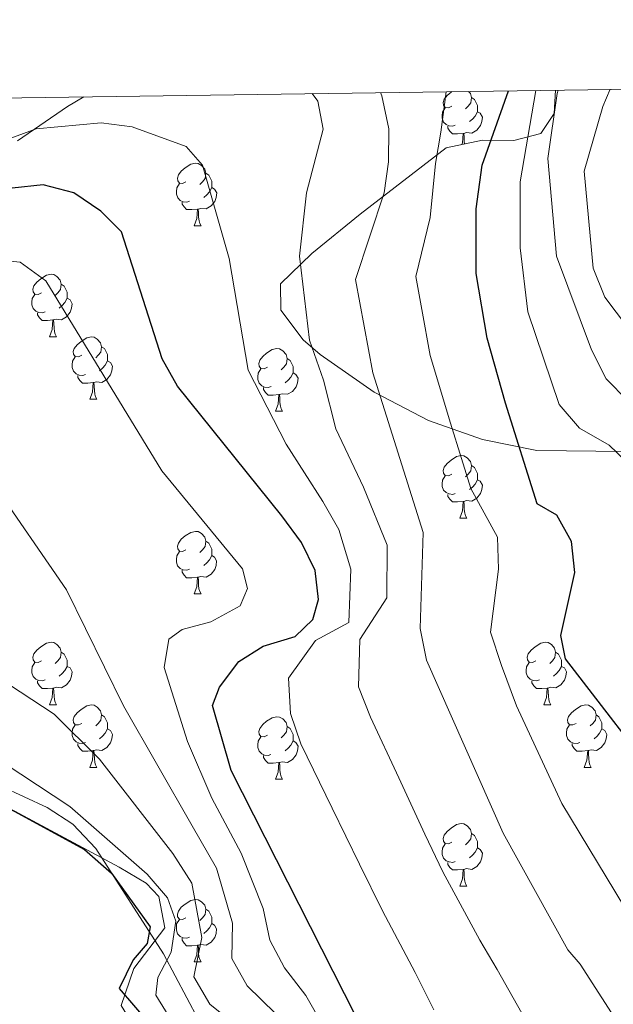
# Model space of a CAD drawing. Units: metres. Extents: x 597024 to 601521, y 4680132 to 4683165.
# Drawn here: x 599590 to 599685, y 4682730 to 4682888 of the extents above; entities that cross this region are included whole.
import ezdxf

# ---------------------------------------------------------------- set-up
doc = ezdxf.new("R2010")
doc.units = ezdxf.units.M
doc.header["$MEASUREMENT"] = 0
for name, color, linetype, lineweight in [('Level 35', 92, 'Continuous', 0), ('Level 36', 19, 'Continuous', 40), ('Level 4', 36, 'Continuous', 30), ('Level 5', 36, 'Continuous', 0), ('Level 6', 39, 'Continuous', 0), ('Level 61', 19, 'Continuous', 0)]:
    doc.layers.add(name, color=color, linetype=linetype, lineweight=lineweight)

msp = doc.modelspace()

# ---------------------------------------------------------------- linework, layer by layer
at = {"layer": 'Level 35', "color": 92, "linetype": 'Continuous', "lineweight": 0, "ltscale": 0.5}
for points in [[(599675.95, 4682876.34, 346), (599675.76, 4682872.6, 344.53), (599673.59, 4682869.39, 344.48), (599669.27, 4682868.29, 346), (599664.22, 4682868.3, 347.86), (599658.43, 4682867.1, 350.75), (599644.64, 4682856.47, 361.75), (599636.84, 4682850.18, 364.11), (599631.84, 4682845.29, 364.69), (599631.86, 4682841.05, 364.93), (599635.47, 4682836.33, 364.69), (599638.18, 4682833.94, 364.06), (599646.88, 4682827.91, 360.95), (599655.58, 4682823.4, 357.44), (599664.27, 4682820.32, 353.56), (599672.97, 4682818.6, 349.36), (599687.21, 4682818.42, 341.87)], [(599589.66, 4682868.19, 371.47), (599597.64, 4682873.74, 369.73), (599600.3, 4682875.27, 369.16)], [(599674.5, 4682608.65, 399.94), (599674.01, 4682610.18, 399.95), (599666.71, 4682628.8, 399.14), (599657.97, 4682647.54, 398.56), (599642.87, 4682675.7, 398.98), (599628.39, 4682707.44, 396.06), (599622.41, 4682720.28, 395.63), (599613.05, 4682737.91, 395.99), (599602.19, 4682754.79, 396.91), (599598.53, 4682758.7, 397.25), (599594.41, 4682761.38, 397.62), (599575.88, 4682769.88, 399.31)]]:
    msp.add_polyline3d(points, dxfattribs=at)
at = {"layer": 'Level 36', "color": 92, "linetype": 'Continuous', "lineweight": 0}
for points in [[(599659.3, 4682873.78, 0.01), (599658.77, 4682873.51, 0.01), (599658.24, 4682873.57, 0.01), (599657.97, 4682873.94, 0.01), (599657.92, 4682874.36, 0.01), (599658.08, 4682874.88, 0.01), (599658.56, 4682875.48, 0.01), (599659.19, 4682876.01, 0.01), (599659.34, 4682876.11, 0.01)], [(599662.01, 4682876.14, 0.01), (599662.32, 4682875.8, 0.01), (599662.48, 4682875.16, 0.01), (599662.37, 4682874.31, 0.01), (599661.95, 4682873.78, 0.01), (599661.53, 4682873.35, 0.01)], [(599662.48, 4682875.16, 0.01), (599662.96, 4682874.84, 0.01), (599663.27, 4682874.2, 0.01), (599663.43, 4682873.88, 0.01), (599663.43, 4682873.3, 0.01), (599663.43, 4682872.88, 0.01), (599663.06, 4682872.19, 0.01), (599662.64, 4682871.71, 0.01), (599662.16, 4682871.29, 0.01)], [(599659.88, 4682870.7, 0.01), (599659.46, 4682870.54, 0.01), (599658.87, 4682870.6, 0.01), (599658.4, 4682870.81, 0.01), (599657.97, 4682871.23, 0.01), (599657.76, 4682871.82, 0.01), (599657.76, 4682872.24, 0.01), (599657.81, 4682872.82, 0.01), (599658.24, 4682873.51, 0.01)], [(599663.43, 4682872.88, 0.01), (599663.89, 4682872.63, 0.01), (599664.23, 4682872.01, 0.01), (599664.12, 4682871.29, 0.01), (599663.91, 4682870.65, 0.01), (599663.33, 4682869.91, 0.01), (599662.53, 4682869.43, 0.01), (599661.68, 4682869.53, 0.01), (599661.25, 4682869.4, 0.01)], [(599661.14, 4682869.4, 0.01), (599660.25, 4682869.32, 0.01), (599659.41, 4682869.32, 0.01), (599658.98, 4682869.75, 0.01), (599658.66, 4682870.22, 0.01), (599658.66, 4682870.54, 0.01)], [(599660.94, 4682867.62, 0.01), (599661.03, 4682867.88, 0.01), (599661.14, 4682869.4, 0.01), (599661.25, 4682869.4, 0.01), (599661.29, 4682868.82, 0.01), (599661.32, 4682868.13, 0.01), (599661.37, 4682867.71, 0.01)], [(599616.66, 4682861.64, 0.01), (599616.13, 4682861.37, 0.01), (599615.6, 4682861.43, 0.01), (599615.34, 4682861.8, 0.01), (599615.28, 4682862.22, 0.01), (599615.44, 4682862.74, 0.01), (599615.92, 4682863.34, 0.01), (599616.56, 4682863.87, 0.01), (599617.46, 4682864.45, 0.01), (599618.2, 4682864.61, 0.01), (599618.63, 4682864.56, 0.01), (599619.16, 4682864.24, 0.01), (599619.69, 4682863.66, 0.01), (599619.85, 4682863.02, 0.01), (599619.74, 4682862.17, 0.01), (599619.31, 4682861.64, 0.01), (599618.89, 4682861.21, 0.01)], [(599619.85, 4682863.02, 0.01), (599620.32, 4682862.7, 0.01), (599620.64, 4682862.06, 0.01), (599620.8, 4682861.74, 0.01), (599620.8, 4682861.16, 0.01), (599620.8, 4682860.74, 0.01), (599620.43, 4682860.05, 0.01), (599620.01, 4682859.57, 0.01), (599619.53, 4682859.15, 0.01)], [(599617.25, 4682858.56, 0.01), (599616.82, 4682858.4, 0.01), (599616.24, 4682858.46, 0.01), (599615.76, 4682858.67, 0.01), (599615.34, 4682859.09, 0.01), (599615.12, 4682859.68, 0.01), (599615.12, 4682860.1, 0.01), (599615.18, 4682860.68, 0.01), (599615.6, 4682861.37, 0.01)], [(599620.8, 4682860.74, 0.01), (599621.25, 4682860.49, 0.01), (599621.6, 4682859.87, 0.01), (599621.49, 4682859.15, 0.01), (599621.28, 4682858.51, 0.01), (599620.69, 4682857.77, 0.01), (599619.9, 4682857.29, 0.01), (599619.05, 4682857.39, 0.01), (599618.62, 4682857.26, 0.01)], [(599618.51, 4682857.26, 0.01), (599617.62, 4682857.18, 0.01), (599616.77, 4682857.18, 0.01), (599616.35, 4682857.61, 0.01), (599616.03, 4682858.08, 0.01), (599616.03, 4682858.4, 0.01)], [(599617.96, 4682854.58, 0.01), (599618.4, 4682855.74, 0.01), (599618.51, 4682857.26, 0.01), (599618.62, 4682857.26, 0.01), (599618.65, 4682856.68, 0.01), (599618.69, 4682855.99, 0.01), (599618.76, 4682855.38, 0.01), (599618.87, 4682854.98, 0.01), (599619.09, 4682854.58, 0.01)], [(599617.96, 4682854.58, 0.01), (599619.09, 4682854.58, 0.01)], [(599593.47, 4682843.87, 0.01), (599592.94, 4682843.6, 0.01), (599592.41, 4682843.66, 0.01), (599592.15, 4682844.03, 0.01), (599592.09, 4682844.46, 0.01), (599592.25, 4682844.98, 0.01), (599592.73, 4682845.57, 0.01), (599593.37, 4682846.1, 0.01), (599594.27, 4682846.68, 0.01), (599595.01, 4682846.84, 0.01), (599595.44, 4682846.79, 0.01), (599595.97, 4682846.48, 0.01), (599596.5, 4682845.89, 0.01), (599596.66, 4682845.25, 0.01), (599596.55, 4682844.4, 0.01), (599596.12, 4682843.87, 0.01), (599595.7, 4682843.44, 0.01)], [(599596.66, 4682845.25, 0.01), (599597.13, 4682844.94, 0.01), (599597.45, 4682844.3, 0.01), (599597.61, 4682843.98, 0.01), (599597.61, 4682843.4, 0.01), (599597.61, 4682842.97, 0.01), (599597.24, 4682842.28, 0.01), (599596.82, 4682841.8, 0.01), (599596.34, 4682841.38, 0.01)], [(599594.06, 4682840.79, 0.01), (599593.63, 4682840.63, 0.01), (599593.05, 4682840.69, 0.01), (599592.57, 4682840.9, 0.01), (599592.15, 4682841.32, 0.01), (599591.93, 4682841.91, 0.01), (599591.93, 4682842.33, 0.01), (599591.99, 4682842.92, 0.01), (599592.41, 4682843.6, 0.01)], [(599597.61, 4682842.97, 0.01), (599598.06, 4682842.72, 0.01), (599598.41, 4682842.1, 0.01), (599598.3, 4682841.38, 0.01), (599598.09, 4682840.74, 0.01), (599597.5, 4682840, 0.01), (599596.71, 4682839.52, 0.01), (599595.86, 4682839.62, 0.01), (599595.43, 4682839.5, 0.01)], [(599595.32, 4682839.5, 0.01), (599594.43, 4682839.41, 0.01), (599593.58, 4682839.41, 0.01), (599593.16, 4682839.84, 0.01), (599592.84, 4682840.32, 0.01), (599592.84, 4682840.63, 0.01)], [(599594.77, 4682836.81, 0.01), (599595.21, 4682837.97, 0.01), (599595.32, 4682839.5, 0.01), (599595.43, 4682839.5, 0.01), (599595.46, 4682838.91, 0.01), (599595.5, 4682838.22, 0.01), (599595.57, 4682837.61, 0.01), (599595.68, 4682837.21, 0.01), (599595.9, 4682836.81, 0.01)], [(599594.77, 4682836.81, 0.01), (599595.9, 4682836.81, 0.01)], [(599599.95, 4682833.84, 0.01), (599599.42, 4682833.57, 0.01), (599598.89, 4682833.62, 0.01), (599598.62, 4682834, 0.01), (599598.57, 4682834.42, 0.01), (599598.73, 4682834.94, 0.01), (599599.21, 4682835.54, 0.01), (599599.84, 4682836.06, 0.01), (599600.74, 4682836.65, 0.01), (599601.49, 4682836.81, 0.01), (599601.91, 4682836.76, 0.01), (599602.44, 4682836.44, 0.01), (599602.97, 4682835.86, 0.01), (599603.13, 4682835.22, 0.01), (599603.02, 4682834.36, 0.01), (599602.6, 4682833.84, 0.01), (599602.18, 4682833.41, 0.01)], [(599603.13, 4682835.22, 0.01), (599603.61, 4682834.9, 0.01), (599603.92, 4682834.26, 0.01), (599604.08, 4682833.94, 0.01), (599604.08, 4682833.36, 0.01), (599604.08, 4682832.94, 0.01), (599603.71, 4682832.24, 0.01), (599603.29, 4682831.76, 0.01), (599602.81, 4682831.34, 0.01)], [(599629.72, 4682831.93, 0.01), (599629.19, 4682831.66, 0.01), (599628.66, 4682831.72, 0.01), (599628.39, 4682832.09, 0.01), (599628.34, 4682832.51, 0.01), (599628.5, 4682833.03, 0.01), (599628.98, 4682833.63, 0.01), (599629.61, 4682834.16, 0.01), (599630.51, 4682834.74, 0.01), (599631.26, 4682834.9, 0.01), (599631.69, 4682834.85, 0.01), (599632.21, 4682834.53, 0.01), (599632.75, 4682833.95, 0.01), (599632.91, 4682833.31, 0.01), (599632.79, 4682832.46, 0.01), (599632.37, 4682831.93, 0.01), (599631.95, 4682831.5, 0.01)], [(599600.53, 4682830.76, 0.01), (599600.11, 4682830.6, 0.01), (599599.52, 4682830.66, 0.01), (599599.05, 4682830.86, 0.01), (599598.62, 4682831.29, 0.01), (599598.41, 4682831.88, 0.01), (599598.41, 4682832.3, 0.01), (599598.46, 4682832.88, 0.01), (599598.89, 4682833.57, 0.01)], [(599604.08, 4682832.94, 0.01), (599604.54, 4682832.68, 0.01), (599604.88, 4682832.07, 0.01), (599604.77, 4682831.34, 0.01), (599604.56, 4682830.7, 0.01), (599603.98, 4682829.96, 0.01), (599603.18, 4682829.48, 0.01), (599602.33, 4682829.59, 0.01), (599601.9, 4682829.46, 0.01)], [(599632.91, 4682833.31, 0.01), (599633.38, 4682832.99, 0.01), (599633.69, 4682832.35, 0.01), (599633.85, 4682832.03, 0.01), (599633.85, 4682831.45, 0.01), (599633.85, 4682831.03, 0.01), (599633.49, 4682830.34, 0.01), (599633.07, 4682829.86, 0.01), (599632.59, 4682829.44, 0.01)], [(599630.31, 4682828.85, 0.01), (599629.88, 4682828.69, 0.01), (599629.29, 4682828.75, 0.01), (599628.82, 4682828.96, 0.01), (599628.39, 4682829.38, 0.01), (599628.18, 4682829.97, 0.01), (599628.18, 4682830.39, 0.01), (599628.23, 4682830.97, 0.01), (599628.66, 4682831.66, 0.01)], [(599601.79, 4682829.46, 0.01), (599600.9, 4682829.38, 0.01), (599600.06, 4682829.38, 0.01), (599599.63, 4682829.8, 0.01), (599599.31, 4682830.28, 0.01), (599599.31, 4682830.6, 0.01)], [(599633.85, 4682831.03, 0.01), (599634.31, 4682830.78, 0.01), (599634.65, 4682830.16, 0.01), (599634.55, 4682829.44, 0.01), (599634.33, 4682828.8, 0.01), (599633.75, 4682828.06, 0.01), (599632.95, 4682827.58, 0.01), (599632.11, 4682827.68, 0.01), (599631.67, 4682827.55, 0.01)], [(599601.25, 4682826.78, 0.01), (599601.68, 4682827.94, 0.01), (599601.79, 4682829.46, 0.01), (599601.9, 4682829.46, 0.01), (599601.94, 4682828.88, 0.01), (599601.97, 4682828.19, 0.01), (599602.04, 4682827.58, 0.01), (599602.16, 4682827.18, 0.01), (599602.37, 4682826.78, 0.01)], [(599631.57, 4682827.55, 0.01), (599630.67, 4682827.47, 0.01), (599629.83, 4682827.47, 0.01), (599629.41, 4682827.9, 0.01), (599629.09, 4682828.37, 0.01), (599629.09, 4682828.69, 0.01)], [(599601.25, 4682826.78, 0.01), (599602.37, 4682826.78, 0.01)], [(599631.02, 4682824.87, 0.01), (599631.45, 4682826.03, 0.01), (599631.57, 4682827.55, 0.01), (599631.67, 4682827.55, 0.01), (599631.71, 4682826.97, 0.01), (599631.75, 4682826.28, 0.01), (599631.81, 4682825.67, 0.01), (599631.93, 4682825.27, 0.01), (599632.15, 4682824.87, 0.01)], [(599631.02, 4682824.87, 0.01), (599632.15, 4682824.87, 0.01)], [(599659.3, 4682814.79, 0.01), (599658.77, 4682814.52, 0.01), (599658.24, 4682814.58, 0.01), (599657.97, 4682814.95, 0.01), (599657.92, 4682815.37, 0.01), (599658.08, 4682815.89, 0.01), (599658.56, 4682816.49, 0.01), (599659.19, 4682817.02, 0.01), (599660.09, 4682817.6, 0.01), (599660.84, 4682817.76, 0.01), (599661.26, 4682817.71, 0.01), (599661.79, 4682817.39, 0.01), (599662.32, 4682816.81, 0.01), (599662.48, 4682816.17, 0.01), (599662.37, 4682815.32, 0.01), (599661.95, 4682814.79, 0.01), (599661.53, 4682814.36, 0.01)], [(599662.48, 4682816.17, 0.01), (599662.96, 4682815.85, 0.01), (599663.27, 4682815.21, 0.01), (599663.43, 4682814.89, 0.01), (599663.43, 4682814.31, 0.01), (599663.43, 4682813.89, 0.01), (599663.06, 4682813.2, 0.01), (599662.64, 4682812.72, 0.01), (599662.16, 4682812.3, 0.01)], [(599659.88, 4682811.71, 0.01), (599659.46, 4682811.55, 0.01), (599658.87, 4682811.61, 0.01), (599658.4, 4682811.82, 0.01), (599657.97, 4682812.24, 0.01), (599657.76, 4682812.83, 0.01), (599657.76, 4682813.25, 0.01), (599657.81, 4682813.83, 0.01), (599658.24, 4682814.52, 0.01)], [(599663.43, 4682813.89, 0.01), (599663.89, 4682813.64, 0.01), (599664.23, 4682813.02, 0.01), (599664.12, 4682812.3, 0.01), (599663.91, 4682811.66, 0.01), (599663.33, 4682810.92, 0.01), (599662.53, 4682810.44, 0.01), (599661.68, 4682810.54, 0.01), (599661.25, 4682810.41, 0.01)], [(599661.14, 4682810.41, 0.01), (599660.25, 4682810.33, 0.01), (599659.41, 4682810.33, 0.01), (599658.98, 4682810.76, 0.01), (599658.66, 4682811.23, 0.01), (599658.66, 4682811.55, 0.01)], [(599660.6, 4682807.73, 0.01), (599661.03, 4682808.89, 0.01), (599661.14, 4682810.41, 0.01), (599661.25, 4682810.41, 0.01), (599661.29, 4682809.83, 0.01), (599661.32, 4682809.14, 0.01), (599661.39, 4682808.53, 0.01), (599661.51, 4682808.13, 0.01), (599661.72, 4682807.73, 0.01)], [(599660.6, 4682807.73, 0.01), (599661.72, 4682807.73, 0.01)], [(599616.66, 4682802.65, 0.01), (599616.13, 4682802.38, 0.01), (599615.6, 4682802.44, 0.01), (599615.34, 4682802.81, 0.01), (599615.28, 4682803.23, 0.01), (599615.44, 4682803.75, 0.01), (599615.92, 4682804.35, 0.01), (599616.56, 4682804.88, 0.01), (599617.46, 4682805.46, 0.01), (599618.2, 4682805.62, 0.01), (599618.63, 4682805.57, 0.01), (599619.16, 4682805.25, 0.01), (599619.69, 4682804.67, 0.01), (599619.85, 4682804.03, 0.01), (599619.73, 4682803.18, 0.01), (599619.31, 4682802.65, 0.01), (599618.89, 4682802.22, 0.01)], [(599619.85, 4682804.03, 0.01), (599620.32, 4682803.71, 0.01), (599620.63, 4682803.07, 0.01), (599620.79, 4682802.75, 0.01), (599620.79, 4682802.17, 0.01), (599620.79, 4682801.75, 0.01), (599620.43, 4682801.06, 0.01), (599620.01, 4682800.58, 0.01), (599619.53, 4682800.16, 0.01)], [(599617.25, 4682799.57, 0.01), (599616.82, 4682799.41, 0.01), (599616.23, 4682799.47, 0.01), (599615.76, 4682799.68, 0.01), (599615.33, 4682800.1, 0.01), (599615.12, 4682800.69, 0.01), (599615.12, 4682801.11, 0.01), (599615.18, 4682801.69, 0.01), (599615.6, 4682802.38, 0.01)], [(599620.79, 4682801.75, 0.01), (599621.25, 4682801.5, 0.01), (599621.59, 4682800.88, 0.01), (599621.49, 4682800.16, 0.01), (599621.27, 4682799.52, 0.01), (599620.69, 4682798.78, 0.01), (599619.89, 4682798.3, 0.01), (599619.05, 4682798.4, 0.01), (599618.61, 4682798.27, 0.01)], [(599618.51, 4682798.27, 0.01), (599617.61, 4682798.19, 0.01), (599616.77, 4682798.19, 0.01), (599616.35, 4682798.62, 0.01), (599616.03, 4682799.09, 0.01), (599616.03, 4682799.41, 0.01)], [(599617.96, 4682795.59, 0.01), (599618.39, 4682796.75, 0.01), (599618.51, 4682798.27, 0.01), (599618.61, 4682798.27, 0.01), (599618.65, 4682797.69, 0.01), (599618.69, 4682797, 0.01), (599618.75, 4682796.39, 0.01), (599618.87, 4682795.99, 0.01), (599619.09, 4682795.59, 0.01)], [(599617.96, 4682795.59, 0.01), (599619.09, 4682795.59, 0.01)], [(599593.47, 4682784.88, 0.01), (599592.94, 4682784.61, 0.01), (599592.41, 4682784.67, 0.01), (599592.15, 4682785.04, 0.01), (599592.09, 4682785.46, 0.01), (599592.25, 4682785.98, 0.01), (599592.73, 4682786.58, 0.01), (599593.37, 4682787.11, 0.01), (599594.27, 4682787.69, 0.01), (599595.01, 4682787.85, 0.01), (599595.44, 4682787.8, 0.01), (599595.97, 4682787.48, 0.01), (599596.5, 4682786.9, 0.01), (599596.66, 4682786.26, 0.01), (599596.55, 4682785.41, 0.01), (599596.12, 4682784.88, 0.01), (599595.7, 4682784.45, 0.01)], [(599672.8, 4682784.88, 0.01), (599672.27, 4682784.61, 0.01), (599671.74, 4682784.67, 0.01), (599671.47, 4682785.04, 0.01), (599671.42, 4682785.46, 0.01), (599671.58, 4682785.98, 0.01), (599672.06, 4682786.58, 0.01), (599672.69, 4682787.11, 0.01), (599673.59, 4682787.69, 0.01), (599674.34, 4682787.85, 0.01), (599674.76, 4682787.8, 0.01), (599675.29, 4682787.48, 0.01), (599675.82, 4682786.9, 0.01), (599675.98, 4682786.26, 0.01), (599675.87, 4682785.41, 0.01), (599675.45, 4682784.88, 0.01), (599675.03, 4682784.45, 0.01)], [(599596.66, 4682786.26, 0.01), (599597.13, 4682785.94, 0.01), (599597.45, 4682785.3, 0.01), (599597.61, 4682784.98, 0.01), (599597.61, 4682784.4, 0.01), (599597.61, 4682783.98, 0.01), (599597.24, 4682783.29, 0.01), (599596.82, 4682782.81, 0.01), (599596.34, 4682782.39, 0.01)], [(599675.98, 4682786.26, 0.01), (599676.46, 4682785.94, 0.01), (599676.77, 4682785.3, 0.01), (599676.93, 4682784.98, 0.01), (599676.93, 4682784.4, 0.01), (599676.93, 4682783.98, 0.01), (599676.56, 4682783.29, 0.01), (599676.14, 4682782.81, 0.01), (599675.66, 4682782.39, 0.01)], [(599594.06, 4682781.8, 0.01), (599593.63, 4682781.64, 0.01), (599593.05, 4682781.7, 0.01), (599592.57, 4682781.91, 0.01), (599592.15, 4682782.33, 0.01), (599591.93, 4682782.92, 0.01), (599591.93, 4682783.34, 0.01), (599591.99, 4682783.92, 0.01), (599592.41, 4682784.61, 0.01)], [(599597.61, 4682783.98, 0.01), (599598.06, 4682783.73, 0.01), (599598.41, 4682783.11, 0.01), (599598.3, 4682782.39, 0.01), (599598.09, 4682781.75, 0.01), (599597.5, 4682781.01, 0.01), (599596.71, 4682780.53, 0.01), (599595.86, 4682780.63, 0.01), (599595.43, 4682780.5, 0.01)], [(599673.38, 4682781.8, 0.01), (599672.96, 4682781.64, 0.01), (599672.37, 4682781.7, 0.01), (599671.9, 4682781.91, 0.01), (599671.47, 4682782.33, 0.01), (599671.26, 4682782.92, 0.01), (599671.26, 4682783.34, 0.01), (599671.31, 4682783.92, 0.01), (599671.74, 4682784.61, 0.01)], [(599676.93, 4682783.98, 0.01), (599677.39, 4682783.73, 0.01), (599677.73, 4682783.11, 0.01), (599677.62, 4682782.39, 0.01), (599677.41, 4682781.75, 0.01), (599676.83, 4682781.01, 0.01), (599676.03, 4682780.53, 0.01), (599675.18, 4682780.63, 0.01), (599674.75, 4682780.5, 0.01)], [(599595.32, 4682780.5, 0.01), (599594.43, 4682780.42, 0.01), (599593.58, 4682780.42, 0.01), (599593.16, 4682780.85, 0.01), (599592.84, 4682781.32, 0.01), (599592.84, 4682781.64, 0.01)], [(599674.64, 4682780.5, 0.01), (599673.75, 4682780.42, 0.01), (599672.91, 4682780.42, 0.01), (599672.48, 4682780.85, 0.01), (599672.16, 4682781.32, 0.01), (599672.16, 4682781.64, 0.01)], [(599594.77, 4682777.82, 0.01), (599595.21, 4682778.98, 0.01), (599595.32, 4682780.5, 0.01), (599595.43, 4682780.5, 0.01), (599595.46, 4682779.92, 0.01), (599595.5, 4682779.23, 0.01), (599595.57, 4682778.62, 0.01), (599595.68, 4682778.22, 0.01), (599595.9, 4682777.82, 0.01)], [(599674.1, 4682777.82, 0.01), (599674.53, 4682778.98, 0.01), (599674.64, 4682780.5, 0.01), (599674.75, 4682780.5, 0.01), (599674.79, 4682779.92, 0.01), (599674.82, 4682779.23, 0.01), (599674.89, 4682778.62, 0.01), (599675.01, 4682778.22, 0.01), (599675.22, 4682777.82, 0.01)], [(599594.77, 4682777.82, 0.01), (599595.9, 4682777.82, 0.01)], [(599599.95, 4682774.84, 0.01), (599599.42, 4682774.58, 0.01), (599598.89, 4682774.63, 0.01), (599598.62, 4682775, 0.01), (599598.57, 4682775.43, 0.01), (599598.73, 4682775.95, 0.01), (599599.21, 4682776.54, 0.01), (599599.84, 4682777.07, 0.01), (599600.74, 4682777.66, 0.01), (599601.49, 4682777.82, 0.01), (599601.91, 4682777.76, 0.01), (599602.44, 4682777.45, 0.01), (599602.97, 4682776.86, 0.01), (599603.13, 4682776.22, 0.01), (599603.02, 4682775.37, 0.01), (599602.6, 4682774.84, 0.01), (599602.18, 4682774.42, 0.01)], [(599674.1, 4682777.82, 0.01), (599675.22, 4682777.82, 0.01)], [(599679.27, 4682774.84, 0.01), (599678.74, 4682774.58, 0.01), (599678.21, 4682774.63, 0.01), (599677.95, 4682775, 0.01), (599677.89, 4682775.43, 0.01), (599678.05, 4682775.95, 0.01), (599678.53, 4682776.54, 0.01), (599679.17, 4682777.07, 0.01), (599680.07, 4682777.66, 0.01), (599680.81, 4682777.82, 0.01), (599681.24, 4682777.76, 0.01), (599681.77, 4682777.45, 0.01), (599682.3, 4682776.86, 0.01), (599682.46, 4682776.22, 0.01), (599682.35, 4682775.37, 0.01), (599681.92, 4682774.84, 0.01), (599681.5, 4682774.42, 0.01)], [(599603.13, 4682776.22, 0.01), (599603.61, 4682775.91, 0.01), (599603.92, 4682775.27, 0.01), (599604.08, 4682774.95, 0.01), (599604.08, 4682774.37, 0.01), (599604.08, 4682773.94, 0.01), (599603.71, 4682773.25, 0.01), (599603.29, 4682772.77, 0.01), (599602.81, 4682772.35, 0.01)], [(599682.46, 4682776.22, 0.01), (599682.93, 4682775.91, 0.01), (599683.25, 4682775.27, 0.01), (599683.41, 4682774.95, 0.01), (599683.41, 4682774.37, 0.01), (599683.41, 4682773.94, 0.01), (599683.04, 4682773.25, 0.01), (599682.62, 4682772.77, 0.01), (599682.14, 4682772.35, 0.01)], [(599600.53, 4682771.76, 0.01), (599600.11, 4682771.6, 0.01), (599599.52, 4682771.66, 0.01), (599599.05, 4682771.87, 0.01), (599598.62, 4682772.3, 0.01), (599598.41, 4682772.88, 0.01), (599598.41, 4682773.3, 0.01), (599598.46, 4682773.89, 0.01), (599598.89, 4682774.58, 0.01)], [(599629.72, 4682772.94, 0.01), (599629.19, 4682772.67, 0.01), (599628.66, 4682772.73, 0.01), (599628.39, 4682773.1, 0.01), (599628.34, 4682773.52, 0.01), (599628.5, 4682774.04, 0.01), (599628.98, 4682774.64, 0.01), (599629.61, 4682775.17, 0.01), (599630.51, 4682775.75, 0.01), (599631.26, 4682775.91, 0.01), (599631.68, 4682775.86, 0.01), (599632.21, 4682775.54, 0.01), (599632.74, 4682774.96, 0.01), (599632.9, 4682774.32, 0.01), (599632.79, 4682773.47, 0.01), (599632.37, 4682772.94, 0.01), (599631.95, 4682772.51, 0.01)], [(599679.86, 4682771.76, 0.01), (599679.43, 4682771.6, 0.01), (599678.85, 4682771.66, 0.01), (599678.37, 4682771.87, 0.01), (599677.95, 4682772.3, 0.01), (599677.73, 4682772.88, 0.01), (599677.73, 4682773.3, 0.01), (599677.79, 4682773.89, 0.01), (599678.21, 4682774.58, 0.01)], [(599604.08, 4682773.94, 0.01), (599604.54, 4682773.69, 0.01), (599604.88, 4682773.08, 0.01), (599604.77, 4682772.35, 0.01), (599604.56, 4682771.71, 0.01), (599603.98, 4682770.97, 0.01), (599603.18, 4682770.49, 0.01), (599602.33, 4682770.6, 0.01), (599601.9, 4682770.47, 0.01)], [(599632.9, 4682774.32, 0.01), (599633.38, 4682774, 0.01), (599633.69, 4682773.36, 0.01), (599633.85, 4682773.04, 0.01), (599633.85, 4682772.46, 0.01), (599633.85, 4682772.04, 0.01), (599633.48, 4682771.35, 0.01), (599633.06, 4682770.87, 0.01), (599632.58, 4682770.45, 0.01)], [(599683.41, 4682773.94, 0.01), (599683.86, 4682773.69, 0.01), (599684.21, 4682773.08, 0.01), (599684.1, 4682772.35, 0.01), (599683.89, 4682771.71, 0.01), (599683.3, 4682770.97, 0.01), (599682.51, 4682770.49, 0.01), (599681.66, 4682770.6, 0.01), (599681.23, 4682770.47, 0.01)], [(599601.79, 4682770.47, 0.01), (599600.9, 4682770.38, 0.01), (599600.06, 4682770.38, 0.01), (599599.63, 4682770.81, 0.01), (599599.31, 4682771.29, 0.01), (599599.31, 4682771.6, 0.01)], [(599630.3, 4682769.86, 0.01), (599629.88, 4682769.7, 0.01), (599629.29, 4682769.76, 0.01), (599628.82, 4682769.97, 0.01), (599628.39, 4682770.39, 0.01), (599628.18, 4682770.98, 0.01), (599628.18, 4682771.4, 0.01), (599628.23, 4682771.98, 0.01), (599628.66, 4682772.67, 0.01)], [(599633.85, 4682772.04, 0.01), (599634.31, 4682771.79, 0.01), (599634.65, 4682771.17, 0.01), (599634.54, 4682770.45, 0.01), (599634.33, 4682769.81, 0.01), (599633.75, 4682769.07, 0.01), (599632.95, 4682768.59, 0.01), (599632.1, 4682768.69, 0.01), (599631.67, 4682768.56, 0.01)], [(599681.12, 4682770.47, 0.01), (599680.23, 4682770.38, 0.01), (599679.38, 4682770.38, 0.01), (599678.96, 4682770.81, 0.01), (599678.64, 4682771.29, 0.01), (599678.64, 4682771.6, 0.01)], [(599601.25, 4682767.78, 0.01), (599601.68, 4682768.94, 0.01), (599601.79, 4682770.47, 0.01), (599601.9, 4682770.47, 0.01), (599601.94, 4682769.88, 0.01), (599601.97, 4682769.2, 0.01), (599602.04, 4682768.58, 0.01), (599602.16, 4682768.18, 0.01), (599602.37, 4682767.78, 0.01)], [(599631.56, 4682768.56, 0.01), (599630.67, 4682768.48, 0.01), (599629.83, 4682768.48, 0.01), (599629.4, 4682768.91, 0.01), (599629.08, 4682769.38, 0.01), (599629.08, 4682769.7, 0.01)], [(599680.57, 4682767.78, 0.01), (599681.01, 4682768.94, 0.01), (599681.12, 4682770.47, 0.01), (599681.23, 4682770.47, 0.01), (599681.26, 4682769.88, 0.01), (599681.3, 4682769.2, 0.01), (599681.37, 4682768.58, 0.01), (599681.48, 4682768.18, 0.01), (599681.7, 4682767.78, 0.01)], [(599631.02, 4682765.88, 0.01), (599631.45, 4682767.04, 0.01), (599631.56, 4682768.56, 0.01), (599631.67, 4682768.56, 0.01), (599631.71, 4682767.98, 0.01), (599631.74, 4682767.29, 0.01), (599631.81, 4682766.68, 0.01), (599631.93, 4682766.28, 0.01), (599632.14, 4682765.88, 0.01)], [(599601.25, 4682767.78, 0.01), (599602.37, 4682767.78, 0.01)], [(599680.57, 4682767.78, 0.01), (599681.7, 4682767.78, 0.01)], [(599631.02, 4682765.88, 0.01), (599632.14, 4682765.88, 0.01)], [(599659.3, 4682755.8, 0.01), (599658.77, 4682755.53, 0.01), (599658.24, 4682755.58, 0.01), (599657.97, 4682755.96, 0.01), (599657.92, 4682756.38, 0.01), (599658.08, 4682756.9, 0.01), (599658.56, 4682757.5, 0.01), (599659.19, 4682758.02, 0.01), (599660.09, 4682758.61, 0.01), (599660.84, 4682758.77, 0.01), (599661.26, 4682758.72, 0.01), (599661.79, 4682758.4, 0.01), (599662.32, 4682757.82, 0.01), (599662.48, 4682757.18, 0.01), (599662.37, 4682756.32, 0.01), (599661.95, 4682755.8, 0.01), (599661.53, 4682755.37, 0.01)], [(599662.48, 4682757.18, 0.01), (599662.96, 4682756.86, 0.01), (599663.27, 4682756.22, 0.01), (599663.43, 4682755.9, 0.01), (599663.43, 4682755.32, 0.01), (599663.43, 4682754.9, 0.01), (599663.06, 4682754.2, 0.01), (599662.64, 4682753.72, 0.01), (599662.16, 4682753.3, 0.01)], [(599659.88, 4682752.72, 0.01), (599659.46, 4682752.56, 0.01), (599658.87, 4682752.62, 0.01), (599658.4, 4682752.82, 0.01), (599657.97, 4682753.25, 0.01), (599657.76, 4682753.84, 0.01), (599657.76, 4682754.26, 0.01), (599657.81, 4682754.84, 0.01), (599658.24, 4682755.53, 0.01)], [(599663.43, 4682754.9, 0.01), (599663.89, 4682754.64, 0.01), (599664.23, 4682754.03, 0.01), (599664.12, 4682753.3, 0.01), (599663.91, 4682752.66, 0.01), (599663.33, 4682751.92, 0.01), (599662.53, 4682751.44, 0.01), (599661.68, 4682751.55, 0.01), (599661.25, 4682751.42, 0.01)], [(599661.14, 4682751.42, 0.01), (599660.25, 4682751.34, 0.01), (599659.41, 4682751.34, 0.01), (599658.98, 4682751.76, 0.01), (599658.66, 4682752.24, 0.01), (599658.66, 4682752.56, 0.01)], [(599660.6, 4682748.74, 0.01), (599661.03, 4682749.9, 0.01), (599661.14, 4682751.42, 0.01), (599661.25, 4682751.42, 0.01), (599661.29, 4682750.84, 0.01), (599661.32, 4682750.15, 0.01), (599661.39, 4682749.54, 0.01), (599661.51, 4682749.14, 0.01), (599661.72, 4682748.74, 0.01)], [(599660.6, 4682748.74, 0.01), (599661.72, 4682748.74, 0.01)], [(599616.66, 4682743.66, 0.01), (599616.13, 4682743.39, 0.01), (599615.6, 4682743.44, 0.01), (599615.33, 4682743.82, 0.01), (599615.28, 4682744.24, 0.01), (599615.44, 4682744.76, 0.01), (599615.92, 4682745.36, 0.01), (599616.55, 4682745.88, 0.01), (599617.45, 4682746.47, 0.01), (599618.2, 4682746.63, 0.01), (599618.63, 4682746.58, 0.01), (599619.15, 4682746.26, 0.01), (599619.69, 4682745.68, 0.01), (599619.85, 4682745.04, 0.01), (599619.73, 4682744.18, 0.01), (599619.31, 4682743.66, 0.01), (599618.89, 4682743.23, 0.01)], [(599619.85, 4682745.04, 0.01), (599620.32, 4682744.72, 0.01), (599620.63, 4682744.08, 0.01), (599620.79, 4682743.76, 0.01), (599620.79, 4682743.18, 0.01), (599620.79, 4682742.76, 0.01), (599620.43, 4682742.06, 0.01), (599620.01, 4682741.58, 0.01), (599619.53, 4682741.16, 0.01)], [(599617.25, 4682740.58, 0.01), (599616.82, 4682740.42, 0.01), (599616.23, 4682740.48, 0.01), (599615.76, 4682740.68, 0.01), (599615.33, 4682741.11, 0.01), (599615.12, 4682741.7, 0.01), (599615.12, 4682742.12, 0.01), (599615.17, 4682742.7, 0.01), (599615.6, 4682743.39, 0.01)], [(599620.79, 4682742.76, 0.01), (599621.25, 4682742.5, 0.01), (599621.59, 4682741.89, 0.01), (599621.49, 4682741.16, 0.01), (599621.27, 4682740.52, 0.01), (599620.69, 4682739.78, 0.01), (599619.89, 4682739.3, 0.01), (599619.05, 4682739.41, 0.01), (599618.61, 4682739.28, 0.01)], [(599618.51, 4682739.28, 0.01), (599617.61, 4682739.2, 0.01), (599616.77, 4682739.2, 0.01), (599616.35, 4682739.62, 0.01), (599616.03, 4682740.1, 0.01), (599616.03, 4682740.42, 0.01)], [(599617.96, 4682736.6, 0.01), (599618.39, 4682737.76, 0.01), (599618.51, 4682739.28, 0.01), (599618.61, 4682739.28, 0.01), (599618.65, 4682738.7, 0.01), (599618.69, 4682738.01, 0.01), (599618.75, 4682737.4, 0.01), (599618.87, 4682737, 0.01), (599619.09, 4682736.6, 0.01)], [(599617.96, 4682736.6, 0.01), (599619.09, 4682736.6, 0.01)]]:
    msp.add_polyline3d(points, dxfattribs=at)
at = {"layer": 'Level 4', "color": 36, "linetype": 'Continuous', "lineweight": 30}
for points in [[(599721.52, 4682722.37, 350.01), (599710.27, 4682734.96, 350.01), (599706.73, 4682740.01, 350.01), (599699.41, 4682754.96, 350.01), (599693.99, 4682763.94, 350.01), (599677.57, 4682785.21, 350.01), (599676.82, 4682788.93, 350.01), (599679.08, 4682799.02, 350.01), (599678.52, 4682803.98, 350.01), (599676.15, 4682808.23, 350.01), (599673.04, 4682810.05, 350.01), (599667.95, 4682826.19, 350.01), (599665, 4682836.59, 350.01), (599663.23, 4682846.97, 350.01), (599663.23, 4682857.33, 350.01), (599664.21, 4682864.29, 350.01), (599668.41, 4682876.24, 350.01)], [(599647.56, 4682720.76, 375.01), (599623.93, 4682767.31, 375.01), (599620.93, 4682777.72, 375.01), (599622.07, 4682780.64, 375.01), (599625.13, 4682784.78, 375.01), (599629.05, 4682787.19, 375.01), (599634.2, 4682788.74, 375.01), (599637.04, 4682791.49, 375.01), (599637.95, 4682794.72, 375.01), (599637.39, 4682799.32, 375.01), (599635.2, 4682803.82, 375.01), (599632.05, 4682808.11, 375.01), (599615.29, 4682828.91, 375.01), (599612.87, 4682833.28, 375.01), (599606.33, 4682853.61, 375.01), (599603.01, 4682856.94, 375.01), (599598.68, 4682859.87, 375.01), (599593.73, 4682861.17, 375.01), (599588.76, 4682860.61, 375.01)], [(599577.77, 4682766.92, 400.01), (599600.37, 4682754.6, 400.01), (599604.71, 4682750.83, 400.01), (599610.91, 4682742.25, 400.01), (599610.43, 4682739.58, 400.01), (599608.21, 4682736.93, 400.01), (599605.93, 4682732.32, 400.01), (599610.52, 4682726.98, 400.01)]]:
    msp.add_polyline3d(points, dxfattribs=at)
at = {"layer": 'Level 5', "color": 36, "linetype": 'Continuous', "lineweight": 0}
for points in [[(599636.91, 4682875.79, 365.01), (599637.84, 4682874.59, 365.01), (599638.66, 4682870.07, 365.01), (599636.03, 4682859.86, 365.01), (599634.86, 4682849.75, 365.01), (599636.48, 4682836.28, 365.01), (599638.71, 4682829.87, 365.01), (599640.73, 4682822.06, 365.01), (599645.17, 4682812.68, 365.01), (599648.95, 4682803.39, 365.01), (599648.92, 4682794.94, 365.01), (599644.54, 4682788.29, 365.01), (599644.36, 4682780.68, 365.01), (599646.26, 4682775.85, 365.01), (599650.8, 4682766.12, 365.01), (599655.01, 4682757.06, 365.01), (599657.87, 4682751.04, 365.01), (599663.8, 4682740.1, 365.01), (599666.6, 4682735.38, 365.01), (599678.95, 4682713.55, 365.01)], [(599797.67, 4682559.19, 360.01), (599794.19, 4682574.74, 360.01), (599792.05, 4682590.92, 360.01), (599790.62, 4682595.7, 360.01), (599787.41, 4682599.87, 360.01), (599769.34, 4682610.49, 360.01), (599753.68, 4682625.58, 360.01), (599721.14, 4682665.97, 360.01), (599714.19, 4682676.04, 360.01), (599705.73, 4682690.65, 360.01), (599690.81, 4682719.31, 360.01), (599679.89, 4682736.22, 360.01), (599677.93, 4682738.56, 360.01), (599667.55, 4682757.26, 360.01), (599655.27, 4682784.96, 360.01), (599654.25, 4682790.04, 360.01), (599654.73, 4682805.42, 360.01), (599646.66, 4682831.05, 360.01), (599643.87, 4682846, 360.01), (599648.44, 4682859.88, 360.01), (599649.17, 4682864.83, 360.01), (599649.22, 4682870.16, 360.01), (599648.08, 4682875.45, 360.01), (599647.86, 4682875.94, 360.01)], [(599701.39, 4682725.02, 355.01), (599688.44, 4682743.09, 355.01), (599676.97, 4682762.01, 355.01), (599669.71, 4682777.66, 355.01), (599667.31, 4682784.09, 355.01), (599665.53, 4682789.48, 355.01), (599666.82, 4682799.53, 355.01), (599666.63, 4682804.7, 355.01), (599662.38, 4682812.5, 355.01), (599660.88, 4682817.27, 355.01), (599659.09, 4682822.96, 355.01), (599655.83, 4682833.82, 355.01), (599654.49, 4682841.2, 355.01), (599653.55, 4682846.49, 355.01), (599655.83, 4682855.92, 355.01), (599656.69, 4682864.56, 355.01), (599657.55, 4682869.59, 355.01), (599658.41, 4682876.09, 355.01)], [(599803.67, 4682677.99, 345.01), (599794.38, 4682672.97, 345.01), (599791.46, 4682673.28, 345.01), (599789.33, 4682675.36, 345.01), (599788.06, 4682678.93, 345.01), (599781.14, 4682686.17, 345.01), (599768.02, 4682694.91, 345.01), (599742.9, 4682715.13, 345.01), (599731.12, 4682727.17, 345.01), (599705, 4682762.7, 345.01), (599691.28, 4682779.14, 345.01), (599692.76, 4682795.41, 345.01), (599692.54, 4682805.09, 345.01), (599691.4, 4682811.51, 345.01), (599688.55, 4682815.62, 345.01), (599684.59, 4682819.42, 345.01), (599679.82, 4682822.16, 345.01), (599676.54, 4682825.97, 345.01), (599671.53, 4682840.78, 345.01), (599670.28, 4682851.05, 345.01), (599670.31, 4682861.64, 345.01), (599672.82, 4682876.3, 345.01)], [(599763.71, 4682718.51, 340.01), (599741.75, 4682736.7, 340.01), (599733.61, 4682744.43, 340.01), (599720.33, 4682762.14, 340.01), (599713.13, 4682770.06, 340.01), (599695.66, 4682783.93, 340.01), (599694.07, 4682787.58, 340.01), (599694.11, 4682808.42, 340.01), (599693.01, 4682818.42, 340.01), (599691.03, 4682823.01, 340.01), (599684.1, 4682830.04, 340.01), (599681.72, 4682834.71, 340.01), (599676.12, 4682849.74, 340.01), (599674.71, 4682865.36, 340.01), (599676.24, 4682875.82, 340.01), (599676.4, 4682876.35, 340.01)], [(599693.3, 4682830.73, 335.01), (599683.88, 4682843.15, 335.01), (599681.99, 4682847.82, 335.01), (599680.54, 4682863.34, 335.01), (599683.57, 4682873.74, 335.01), (599684.73, 4682876.47, 335.01)], [(599578.19, 4682864.87, 370.01), (599592.64, 4682870.15, 370.01), (599603.05, 4682871.11, 370.01), (599608.05, 4682870.44, 370.01), (599616.67, 4682867.32, 370.01), (599619.33, 4682864.31, 370.01), (599623.59, 4682849.36, 370.01), (599626.67, 4682831.43, 370.01), (599632.74, 4682819.61, 370.01), (599638.61, 4682810.39, 370.01), (599641.21, 4682805.94, 370.01), (599643.11, 4682799.56, 370.01), (599642.78, 4682791.01, 370.01), (599637.45, 4682788.14, 370.01), (599633.14, 4682782.08, 370.01), (599633.45, 4682776.4, 370.01), (599635.1, 4682771.58, 370.01), (599640.13, 4682761.27, 370.01), (599644.5, 4682752.28, 370.01), (599648.19, 4682744.81, 370.01), (599653.42, 4682734.88, 370.01), (599656.43, 4682728.94, 370.01)], [(599586.22, 4682849.12, 380.01), (599590.04, 4682848.74, 380.01), (599594.17, 4682845.79, 380.01), (599612.8, 4682815.3, 380.01), (599625.71, 4682799.59, 380.01), (599626.53, 4682796.44, 380.01), (599625.38, 4682793.67, 380.01), (599620.67, 4682791.14, 380.01), (599616.03, 4682789.89, 380.01), (599613.93, 4682788.36, 380.01), (599613.18, 4682783.77, 380.01), (599616.89, 4682771.94, 380.01), (599620.8, 4682762.86, 380.01), (599625.51, 4682754.03, 380.01), (599629.06, 4682745.17, 380.01), (599630.14, 4682740.1, 380.01), (599632.5, 4682735.67, 380.01), (599635.89, 4682731.24, 380.01), (599640.56, 4682723.08, 380.01)], [(599631.01, 4682728.34, 385.01), (599626.49, 4682732.76, 385.01), (599624.04, 4682737.16, 385.01), (599624.14, 4682742.83, 385.01), (599621.57, 4682751.64, 385.01), (599617.67, 4682758.41, 385.01), (599606.65, 4682777.63, 385.01), (599597.48, 4682796.23, 385.01), (599585.49, 4682813.56, 385.01)], [(599682.81, 4682627.48, 390.01), (599682.44, 4682628.12, 390.01), (599668.76, 4682649.28, 390.01), (599664.28, 4682655.3, 390.01), (599659.94, 4682662.4, 390.01), (599657.62, 4682667.33, 390.01), (599656.24, 4682672.23, 390.01), (599653.34, 4682681.53, 390.01), (599649.98, 4682685.48, 390.01), (599645.75, 4682690.04, 390.01), (599637.91, 4682697.77, 390.01), (599632.04, 4682706.91, 390.01), (599630.54, 4682714.06, 390.01), (599629.85, 4682722.29, 390.01), (599620.49, 4682729.84, 390.01), (599617.93, 4682734.21, 390.01), (599619.22, 4682740.49, 390.01), (599617.62, 4682749.24, 390.01), (599614.54, 4682753.96, 390.01), (599602.78, 4682769.12, 390.01), (599595.49, 4682776.34, 390.01), (599577.39, 4682788.18, 390.01)], [(599614.48, 4682726.93, 395.01), (599611.83, 4682731.27, 395.01), (599612.14, 4682734.08, 395.01), (599614.3, 4682738.15, 395.01), (599615.03, 4682743.11, 395.01), (599613.68, 4682746.85, 395.01), (599610.43, 4682750.65, 395.01), (599598.01, 4682761.5, 395.01), (599584.91, 4682770.14, 395.01)]]:
    msp.add_polyline3d(points, dxfattribs=at)
at = {"layer": 'Level 6', "color": 39, "linetype": 'Continuous', "lineweight": 0, "ltscale": 0.5}
msp.add_polyline3d([(599668.16, 4682619.36, 398.98), (599660.27, 4682642.06, 400.26), (599657.94, 4682646.39, 400.5), (599649.99, 4682655.98, 400.9), (599645.02, 4682664.8, 400.39), (599645.58, 4682673.43, 400.77), (599642.94, 4682677.69, 400.62), (599639.36, 4682681.22, 400.45), (599637.51, 4682682.62, 400.39), (599632.66, 4682684.07, 400.27), (599628.58, 4682688.4, 400.31), (599623.18, 4682697.17, 400.39), (599619.87, 4682704.56, 400.39), (599621.41, 4682716.34, 400.39), (599618.55, 4682720.18, 400.46), (599608.44, 4682726.04, 400.76), (599606.25, 4682729.61, 400.78), (599608.28, 4682735.56, 400.51), (599613.29, 4682742.08, 400.26), (599612.3, 4682747.07, 400.34), (599610.29, 4682749.21, 400.39), (599605.94, 4682751.77, 400.37), (599576.71, 4682767.45, 399.38)], dxfattribs=at)
at = {"layer": 'Level 61', "color": 19, "linetype": 'Continuous', "lineweight": 0}
msp.add_polyline3d([(597895.1, 4682851.05, 0.01), (601330.11, 4682899.83, 0.01), (601363.48, 4680586.69, 0.01), (597927.34, 4680537.91, 0.01), (597895.1, 4682851.05, 0.01)], close=True, dxfattribs=at)

doc.saveas('drawing.dxf')
